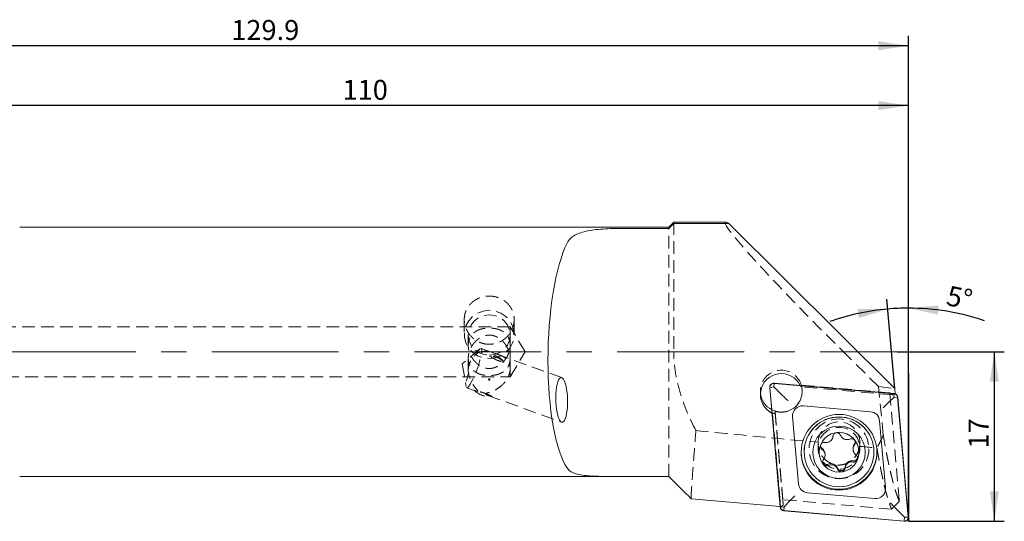
# Model space of a CAD drawing. Units: millimetres. Extents: x 14 to 267, y 11 to 143.
# Drawn here: x 168 to 267, y 93 to 143 of the extents above; entities that cross this region are included whole.
import ezdxf

# ---------------------------------------------------------------- set-up
doc = ezdxf.new("R2010")
doc.units = ezdxf.units.MM
doc.linetypes.add('CENTERX2', pattern=[20.32, 12.7, -2.54, 2.54, -2.54])
doc.linetypes.add('HIDDEN', pattern=[1.905, 1.27, -0.635])
doc.layers.add('VERMASSUNG', color=7, linetype='Continuous')
doc.styles.add('SLDTEXTSTYLE0', font='TXT', dxfattribs={"width": 0.7})
doc.dimstyles.new('SLDDIMSTYLE0', dxfattribs={"dimtxt": 2, "dimasz": 3, "dimexe": 0, "dimexo": 0.0625, "dimgap": 0.5, "dimtad": 1, "dimdec": 4, "dimzin": 12, "dimdsep": 46, "dimtxsty": 'SLDTEXTSTYLE0', "dimsah": 1, "dimcen": 0.09, "dimadec": 1, "dimazin": 0, "dimtfac": 1, "dimtdec": 3, "dimtofl": 0, "dimtmove": 0, "dimatfit": 3, "dimfxl": 1, "dimtolj": 1, "dimtzin": 12, "dimarcsym": 0})
doc.dimstyles.new('SLDDIMSTYLE1', dxfattribs={"dimtxt": 2, "dimasz": 3, "dimexe": 0, "dimexo": 0.0625, "dimgap": 0.5, "dimtad": 1, "dimrnd": 1e-09, "dimzin": 12, "dimdsep": 46, "dimtxsty": 'SLDTEXTSTYLE0', "dimsah": 1, "dimcen": 0.09, "dimadec": 0, "dimazin": 0, "dimtfac": 1, "dimtdec": 3, "dimtofl": 0, "dimtmove": 0, "dimatfit": 3, "dimfxl": 1, "dimtolj": 1, "dimtzin": 12, "dimarcsym": 0})

# ---------------------------------------------------------------- blocks, each defined once
blk = doc.blocks.new('*D1')
at = {"layer": 'VERMASSUNG'}
for p, q in [((255.61, 106.051), (254.823, 115.03)), ((256.976, 107.603), (256.976, 115.125))]:
    blk.add_line(p, q, dxfattribs=at)
for start, end in [(95.01215, 109.44126), (90, 95.01215), (71.20766, 90)]:
    blk.add_arc((256.976, 90.474), 23.651, start, end, dxfattribs=at)
for points in [[(254.91, 114.034), (251.876, 114.029), (252.011, 113.139)], [(256.976, 114.125), (259.942, 113.486), (259.999, 114.385)]]:
    blk.add_solid(points, dxfattribs=at)
at = {"layer": 'VERMASSUNG', "insert": (261.083, 116.412), "char_height": 2, "attachment_point": 1, "rotation": 348.1676, "style": 'SLDTEXTSTYLE0'}
blk.add_mtext('5°', dxfattribs=at)
blk = doc.blocks.new('*D2')
at = {"layer": 'VERMASSUNG'}
for p, q in [((146.976, 129.447), (146.976, 135.439)), ((256.976, 92.747), (256.976, 135.439)), ((256.976, 134.439), (146.976, 134.439))]:
    blk.add_line(p, q, dxfattribs=at)
for points in [[(146.976, 134.439), (149.976, 133.989), (149.976, 134.889)], [(256.976, 134.439), (253.976, 134.889), (253.976, 133.989)]]:
    blk.add_solid(points, dxfattribs=at)
at = {"layer": 'VERMASSUNG', "insert": (200.277, 137.017), "char_height": 2, "attachment_point": 1, "style": 'SLDTEXTSTYLE0'}
blk.add_mtext('110', dxfattribs=at)
blk = doc.blocks.new('*D3')
at = {"layer": 'VERMASSUNG'}
for p, q in [((127.076, 121.677), (127.076, 141.439)), ((256.976, 92.747), (256.976, 141.439)), ((256.976, 140.439), (127.076, 140.439))]:
    blk.add_line(p, q, dxfattribs=at)
for points in [[(127.076, 140.439), (130.076, 139.989), (130.076, 140.889)], [(256.976, 140.439), (253.976, 140.889), (253.976, 139.989)]]:
    blk.add_solid(points, dxfattribs=at)
at = {"layer": 'VERMASSUNG', "insert": (189.126, 143.017), "char_height": 2, "attachment_point": 1, "style": 'SLDTEXTSTYLE0'}
blk.add_mtext('129.9', dxfattribs=at)
blk = doc.blocks.new('*D5')
at = {"layer": 'VERMASSUNG'}
for p, q in [((255.857, 109.747), (266.593, 109.747)), ((265.593, 109.747), (265.593, 92.747)), ((256.976, 92.747), (266.593, 92.747))]:
    blk.add_line(p, q, dxfattribs=at)
for points in [[(265.593, 109.747), (265.143, 106.747), (266.043, 106.747)], [(265.593, 92.747), (266.043, 95.747), (265.143, 95.747)]]:
    blk.add_solid(points, dxfattribs=at)
at = {"layer": 'VERMASSUNG', "insert": (263.015, 100.047), "char_height": 2, "attachment_point": 1, "rotation": 90, "style": 'SLDTEXTSTYLE0'}
blk.add_mtext('17', dxfattribs=at)

msp = doc.modelspace()

# ---------------------------------------------------------------- linework, layer by layer
at = {"color": 7, "linetype": 'Continuous', "lineweight": 15}
for p, q in [((233.47633, 122.74697), (232.97633, 122.24697)), ((232.97633, 122.12337), (233.47633, 122.62336)), ((238.68765, 122.74697), (233.47633, 122.74697)), ((233.47633, 122.62336), (233.47633, 122.74697)), ((238.99749, 122.62336), (233.47633, 122.62336)), ((238.99749, 122.62336), (255.61014, 106.05119)), ((232.97633, 122.24697), (167.92633, 122.24697)), ((232.97633, 122.12337), (228.58029, 122.12337)), ((232.97633, 122.24697), (232.97633, 122.12337)), ((243.48559, 106.22016), (243.5187, 106.58249)), ((255.55629, 105.5319), (243.5187, 106.58249)), ((255.55804, 105.55178), (243.52045, 106.60236)), ((243.08711, 106.17008), (244.14026, 94.16181)), ((243.48559, 106.22016), (243.10703, 106.17182)), ((243.10703, 106.17182), (244.16018, 94.16355)), ((244.40459, 105.33704), (243.48559, 106.22016)), ((255.61014, 106.05119), (255.65578, 105.53073)), ((254.94948, 104.62231), (255.52318, 105.16957)), ((255.52318, 105.16957), (255.55629, 105.5319)), ((255.52318, 105.16957), (255.90173, 105.18731)), ((256.95489, 93.17903), (255.90173, 105.18731)), ((256.97481, 93.18077), (255.92166, 105.18905)), ((253.19191, 103.7355), (246.4549, 104.32348)), ((245.37155, 103.24277), (245.96097, 96.52217)), ((254.69036, 96.10808), (254.10095, 102.82868)), ((246.53096, 99.72426), (246.53096, 99.7103)), ((251.43273, 100.08), (251.43273, 99.96833)), ((253.53096, 99.7103), (253.53096, 99.72426)), ((248.63278, 99.39175), (248.63278, 99.50339)), ((167.92633, 97.24697), (228.46062, 97.24697)), ((228.46062, 97.24697), (232.97633, 97.24697)), ((228.58029, 97.24698), (232.97633, 97.24698)), ((244.13391, 94.23411), (235.21114, 95.01285)), ((245.11243, 94.80922), (244.53873, 94.21189)), ((246.87001, 95.61535), (253.60701, 95.02737)), ((244.53873, 94.21189), (244.16018, 94.16355)), ((244.50387, 93.79908), (256.54147, 92.74849)), ((244.53873, 94.21189), (244.50562, 93.81895)), ((244.50562, 93.81895), (256.54321, 92.76836)), ((255.65733, 94.11171), (256.57633, 93.1613)), ((256.57633, 93.1613), (256.54321, 92.76836)), ((256.57633, 93.1613), (256.95489, 93.17903))]:
    msp.add_line(p, q, dxfattribs=at)
at = {"color": 7, "linetype": 'HIDDEN', "lineweight": 0}
for p, q in [((233.47633, 122.74697), (233.47633, 109.74697)), ((232.97633, 97.24698), (232.97633, 122.24697)), ((212.47633, 112.98201), (212.47633, 111.4915)), ((217.47633, 111.4915), (217.47633, 112.98213)), ((217.07633, 112.24697), (162.77633, 112.24697)), ((217.07633, 109.09992), (217.07633, 112.24697)), ((218.57848, 109.74697), (217.07633, 112.24697)), ((212.87633, 111.42929), (212.87633, 110.39373)), ((217.07633, 110.39402), (217.07633, 111.42929)), ((214.04113, 110.04664), (212.27228, 108.54226)), ((215.46926, 109.6155), (214.159, 110.0913)), ((217.07633, 110.39402), (217.07633, 107.24697)), ((217.07633, 107.24697), (218.57848, 109.74697)), ((253.99837, 106.25085), (250.46842, 109.74697)), ((212.27228, 108.54226), (212.66367, 106.25343)), ((212.87633, 109.10021), (212.87633, 107.90281)), ((222.2469, 107.15429), (216.01544, 109.41716)), ((217.07633, 108.06333), (217.07633, 109.09992)), ((162.77633, 107.24697), (217.07633, 107.24697)), ((212.72543, 106.14354), (213.62861, 105.81556)), ((242.14708, 105.80098), (242.14708, 105.46614)), ((255.65609, 105.52726), (246.14768, 106.35711)), ((246.25106, 106.23744), (246.25106, 106.40346)), ((255.12474, 105.629), (246.25106, 106.40346)), ((255.42034, 105.43718), (246.25106, 106.23744)), ((246.34708, 105.77726), (246.34708, 105.80098)), ((253.99837, 106.25085), (255.61014, 106.05119)), ((254.46542, 101.37937), (253.99837, 106.25085)), ((255.12474, 105.629), (255.42034, 105.43718)), ((255.12474, 105.629), (256.07833, 94.75596)), ((214.8545, 105.37039), (222.23059, 102.69187)), ((255.42034, 105.43718), (255.65609, 105.52726)), ((255.65578, 105.53073), (255.65609, 105.52726)), ((243.61935, 103.77815), (243.61935, 103.61213)), ((243.61935, 103.77815), (244.39676, 94.91401)), ((243.61935, 103.61213), (244.42914, 94.37878)), ((243.31341, 103.5897), (243.35394, 103.57017)), ((243.35394, 103.57017), (244.17303, 94.23069)), ((247.93096, 100.61569), (247.93096, 100.07025)), ((252.13096, 100.07025), (252.13096, 100.61835)), ((255.29847, 93.96256), (244.39676, 94.91401)), ((255.29868, 93.96035), (256.07837, 94.75585)), ((244.17303, 94.23069), (244.13391, 94.23411))]:
    msp.add_line(p, q, dxfattribs=at)
at = {"color": 7, "linetype": 'HIDDEN', "lineweight": 0, "flags": 128}
for points in [[(214.97634, 109.07669), (215.57462, 109.14686), (216.13814, 109.35329), (216.63414, 109.68399), (217.03379, 110.11973), (217.31387, 110.63519), (217.4581, 111.20043), (217.4581, 111.78257), (217.31387, 112.3478), (217.03379, 112.86327), (216.63414, 113.29901), (216.13814, 113.62971), (215.57462, 113.83614), (214.97634, 113.90631), (214.37804, 113.83614), (213.81452, 113.62971), (213.31852, 113.29901), (212.91887, 112.86327), (212.63879, 112.3478), (212.49456, 111.78257), (212.49456, 111.20043), (212.63879, 110.63519), (212.91887, 110.11973), (213.31852, 109.68399), (213.81452, 109.35329), (214.37804, 109.14686), (214.97634, 109.07669)], [(214.97634, 109.40085), (215.51986, 109.46997), (216.02633, 109.67261), (216.46126, 109.99497), (216.79498, 110.41507), (217.00478, 110.90429), (217.07633, 111.42929), (217.00478, 111.95429), (216.79498, 112.44352), (216.46126, 112.86362), (216.02633, 113.18598), (215.51986, 113.38862), (214.97634, 113.45774), (214.43281, 113.38862), (213.92633, 113.18598), (213.4914, 112.86362), (213.15768, 112.44352), (212.94788, 111.95429), (212.87633, 111.42929), (212.94788, 110.90429), (213.15768, 110.41507), (213.4914, 109.99497), (213.92633, 109.67261), (214.43281, 109.46997), (214.97634, 109.40085)], [(213.70571, 109.57101), (213.89599, 109.87888), (214.05258, 110.05602), (214.16388, 110.08927), (214.22161, 109.97617), (214.22149, 109.72512), (214.16354, 109.35475), (214.05205, 108.89254), (213.8953, 108.3728), (213.70492, 107.83411), (213.49504, 107.31644), (213.28124, 106.85823), (213.07939, 106.49347), (212.90446, 106.24924), (212.76945, 106.14366), (212.68437, 106.18458), (212.65554, 106.36895), (212.68509, 106.6831), (212.77084, 107.1037), (212.90641, 107.59953)], [(243.28269, 103.94006), (243.70355, 103.77747), (244.24707, 103.70609)]]:
    msp.add_lwpolyline(points, dxfattribs=at)
at = {"color": 7, "linetype": 'Continuous', "lineweight": 15, "flags": 128}
msp.add_lwpolyline([(251.66887, 100.7032), (251.64975, 100.62603), (251.58549, 100.51176)], dxfattribs=at)
at = {"color": 7, "linetype": 'Continuous', "lineweight": 15}
for centre, radius in [((250.0332, 99.66929), 3.79674), ((250.03697, 99.7099), 3.49393), ((250.03571, 99.67532), 2.62916), ((250.03443, 99.67543), 1.99647)]:
    msp.add_circle(centre, radius, dxfattribs=at)
at = {"color": 7, "linetype": 'HIDDEN', "lineweight": 0}
for centre, radius in [((250.02987, 100.01228), 2.99751), ((250.02841, 100.07348), 2.09769)]:
    msp.add_circle(centre, radius, dxfattribs=at)
for centre, radius, start, end in [((214.98347, 107.18133), 2.13514, 45.709712, 88.6580371), ((244.24401, 105.80318), 2.09709, 270.0836408, 184.6392494), ((214.97326, 107.40087), 2.14182, 224.0310807, 277.7504044), ((244.24875, 105.77894), 2.09745, 252.5375937, 17.3226303)]:
    msp.add_arc(centre, radius, start, end, dxfattribs=at)
at = {"color": 7, "linetype": 'Continuous', "lineweight": 15}
for centre, radius, start, end in [((244.24828, 105.46732), 2.09749, 25.1010272, 243.5313997), ((243.48514, 106.20442), 0.39951, 84.9293519, 184.9308389), ((243.48517, 106.20443), 0.37954, 84.9302901, 184.92981), ((244.2422, 105.80268), 2.09525, 184.6298614, 242.7450527), ((255.52368, 105.15376), 0.37954, 5.0703382, 85.0700174), ((255.5237, 105.15374), 0.39952, 5.0702136, 85.0699568), ((246.36665, 103.3286), 0.99879, 84.9304179, 184.9297729), ((253.10607, 102.74041), 0.99879, 5.0702724, 85.0693989), ((250.03096, 99.71749), 3.50001, 0.1107668, 179.8892332), ((250.03096, 99.76264), 3.80001, 180.1054229, 359.8945771), ((248.56927, 100.38497), 0.39284, 190.0501289, 234.7216072), ((247.9455, 99.50317), 0.68728, 0.0186423, 54.7268174), ((252.11947, 100.07993), 0.68674, 141.0375007, 179.9936536), ((248.78665, 98.82577), 0.39401, 188.1031045, 294.6445407), ((251.32733, 98.12949), 0.68914, 81.0753159, 174.5392591), ((251.4953, 99.19939), 0.39386, 261.0807212, 351.569739), ((249.23832, 97.84029), 0.69005, 21.2366722, 114.6109423), ((250.24896, 98.23285), 0.39416, 201.2112517, 354.5010879), ((246.95584, 96.61043), 0.99878, 185.069533, 265.0701678), ((253.69528, 96.02224), 0.99878, 264.9300444, 4.9305898), ((244.5382, 94.1971), 0.3995, 185.0686541, 265.0704894), ((244.53823, 94.19708), 0.37953, 185.0691527, 265.0698897), ((256.57677, 93.14645), 0.39952, 264.9310909, 4.9290999), ((256.57675, 93.14642), 0.37954, 264.9309529, 4.9291473)]:
    msp.add_arc(centre, radius, start, end, dxfattribs=at)
at = {"color": 7, "linetype": 'HIDDEN', "lineweight": 0}
for centre, major_axis, ratio, start_param, end_param in [((251.81345, 109.74697), (13.17785, -12.98255), 0.05109679, 3.08977364, 4.66056997), ((244.24708, 106.06573), (2.09928, -0.12765), 0.4303094, 0.32972021, 0.46546017), ((244.24708, 106.06573), (1.6169, 2.3182), 0.57803977, 3.58106132, 3.71680128), ((250.03096, 100.61835), (0, -2.10513), 0.99756405, 1.40404289, 4.68840441), ((2387.11095, -76.73679), (-2621.75261, 228.81489), 0.00607968, 0.60885991, 0.61698274), ((2387.11095, -76.73679), (-2621.75261, 228.81489), 0.00607968, 0.61972871, 0.62086429), ((243.01735, 110.39015), (-1.41268, 16.1841), 0.00598819, 3.28730545, 3.43794531), ((242.86405, 110.40353), (-1.31909, 16.1722), 0.12693855, 3.1366747, 3.26677606)]:
    msp.add_ellipse(centre, major_axis=major_axis, ratio=ratio, start_param=start_param, end_param=end_param, dxfattribs=at)
at = {"color": 7, "linetype": 'Continuous', "lineweight": 15}
for centre, major_axis, ratio, start_param, end_param in [((251.81345, 109.74697), (13.17785, -12.98255), 0.05109679, 2.95176454, 3.08977364), ((224.2137, 109.74697), (0.25161, 12.49982), 0.26719595, 0.51596108, 2.77601448), ((222.23875, 104.92308), (-0.05252, 2.24154), 0.26358077, 5.02521853, 10.505434)]:
    msp.add_ellipse(centre, major_axis=major_axis, ratio=ratio, start_param=start_param, end_param=end_param, dxfattribs=at)
for points, knots in [([(228.58029, 122.12337), (227.9067, 122.12337), (227.25185, 122.10933), (225.97977, 122.03558), (225.39799, 121.97761), (224.34534, 121.77437), (223.90491, 121.63421), (223.19304, 121.22737), (222.94337, 120.97261), (222.78474, 120.65272)], [0, 0, 0, 0, 0.25, 0.25, 0.5, 0.5, 0.75, 0.75, 1, 1, 1, 1]), ([(222.78474, 103.88009), (222.80124, 104.02135), (222.81417, 104.166), (222.83129, 104.4616), (222.83541, 104.61408), (222.83385, 105.06158), (222.81429, 105.35475), (222.78474, 105.62609)], [0, 0, 0, 0, 0.25, 0.25, 0.5, 0.5, 1, 1, 1, 1]), ([(244.89351, 104.84405), (244.89239, 104.84523), (244.84548, 104.89473), (244.74139, 105.00277), (244.57195, 105.17435), (244.46008, 105.2831), (244.40459, 105.33704)], [0, 0, 0, 0, 0.00762531, 0.32098452, 0.66321756, 1, 1, 1, 1]), ([(254.45883, 104.12936), (254.46002, 104.13062), (254.50795, 104.18119), (254.61347, 104.2905), (254.7849, 104.46338), (254.89458, 104.56929), (254.94948, 104.62231)], [0, 0, 0, 0, 0.008112859, 0.326364752, 0.662766231, 1, 1, 1, 1]), ([(250.18402, 101.37814), (250.16409, 101.41719), (250.12411, 101.49558), (250.0179, 101.58026), (249.89172, 101.62702), (249.75709, 101.62931), (249.62978, 101.58804), (249.52418, 101.50799), (249.44851, 101.39918), (249.43226, 101.315), (249.42421, 101.27331)], [0, 0, 0, 0, 0.12624499, 0.25336544, 0.37942075, 0.50426715, 0.62845105, 0.75263626, 0.87748793, 1, 1, 1, 1]), ([(248.63129, 100.65809), (248.58679, 100.66016), (248.49771, 100.6643), (248.37006, 100.61409), (248.26597, 100.52795), (248.19668, 100.41257), (248.16928, 100.28203), (248.18678, 100.15113), (248.24439, 100.03216), (248.30999, 99.97666), (248.34239, 99.94925)], [0, 0, 0, 0, 0.12687719, 0.25399903, 0.38005365, 0.50490363, 0.62908589, 0.75327172, 0.87812541, 1, 1, 1, 1]), ([(249.42421, 101.27331), (249.40962, 101.19856), (249.38041, 101.04892), (249.24442, 100.85672), (249.05912, 100.71922), (248.8449, 100.64599), (248.70095, 100.65414), (248.63129, 100.65809)], [0, 0, 0, 0, 0.20587451, 0.41209899, 0.61417043, 0.81329332, 1, 1, 1, 1]), ([(251.11458, 101.00071), (251.04169, 100.97634), (250.89578, 100.92756), (250.65979, 100.9496), (250.44784, 101.0409), (250.27836, 101.18869), (250.21478, 101.31637), (250.18402, 101.37814)], [0, 0, 0, 0, 0.20589224, 0.41213095, 0.61422521, 0.81334944, 1, 1, 1, 1]), ([(251.58549, 100.3967), (251.60993, 100.43338), (251.65888, 100.50683), (251.68002, 100.64064), (251.65788, 100.77266), (251.59257, 100.88993), (251.49276, 100.97925), (251.36982, 101.03061), (251.23682, 101.0419), (251.15501, 101.01433), (251.11458, 101.00071)], [0, 0, 0, 0, 0.12678985, 0.25389714, 0.37994307, 0.5047848, 0.62896439, 0.75315376, 0.8780081, 1, 1, 1, 1]), ([(248.34239, 99.94925), (248.40067, 99.89969), (248.51734, 99.80047), (248.61733, 99.58757), (248.644, 99.3587), (248.59932, 99.13629), (248.51894, 99.01521), (248.48002, 98.9566)], [0, 0, 0, 0, 0.20579553, 0.41200076, 0.61405429, 0.81317884, 1, 1, 1, 1]), ([(251.72313, 99.40405), (251.66484, 99.45522), (251.54816, 99.55767), (251.44817, 99.77318), (251.42152, 100.00189), (251.46625, 100.22156), (251.54661, 100.33959), (251.58549, 100.3967)], [0, 0, 0, 0, 0.20583128, 0.41207516, 0.61417002, 0.81330498, 1, 1, 1, 1]), ([(248.48002, 98.9566), (248.45559, 98.91898), (248.40665, 98.84365), (248.3855, 98.70779), (248.40765, 98.57446), (248.47298, 98.4568), (248.5728, 98.36794), (248.69575, 98.31792), (248.82874, 98.30869), (248.91053, 98.33807), (248.95095, 98.35259)], [0, 0, 0, 0, 0.12680094, 0.25392475, 0.37998576, 0.50484142, 0.62902036, 0.75320753, 0.87805567, 1, 1, 1, 1]), ([(250.64131, 98.07999), (250.6559, 98.15635), (250.68511, 98.30919), (250.82111, 98.50396), (251.0064, 98.64128), (251.22063, 98.71178), (251.36458, 98.70062), (251.43424, 98.69521)], [0, 0, 0, 0, 0.20587302, 0.41209533, 0.61417094, 0.81330763, 1, 1, 1, 1]), ([(251.43424, 98.69521), (251.47874, 98.69221), (251.56782, 98.68619), (251.69546, 98.73435), (251.79955, 98.8192), (251.86883, 98.93416), (251.89625, 99.06518), (251.87876, 99.19739), (251.82115, 99.31841), (251.75554, 99.37573), (251.72313, 99.40405)], [0, 0, 0, 0, 0.12687385, 0.25398463, 0.38003268, 0.50487469, 0.62905319, 0.75323859, 0.87809448, 1, 1, 1, 1]), ([(222.78474, 98.09721), (222.86399, 97.97866), (222.96635, 97.87582), (223.21984, 97.69751), (223.37157, 97.62182), (223.72657, 97.49519), (223.92553, 97.44557), (224.36604, 97.36662), (224.60915, 97.3372), (225.13352, 97.29347), (225.4103, 97.27935), (225.99215, 97.26001), (226.29982, 97.2548), (226.93211, 97.24871), (227.25402, 97.24779), (227.90903, 97.24692), (228.24378, 97.24698), (228.58029, 97.24698)], [0, 0, 0, 0, 0.125, 0.125, 0.25, 0.25, 0.375, 0.375, 0.5, 0.5, 0.625, 0.625, 0.75, 0.75, 0.875, 0.875, 1, 1, 1, 1]), ([(248.95095, 98.35259), (249.02383, 98.37856), (249.16971, 98.43055), (249.40567, 98.4111), (249.6176, 98.31964), (249.78712, 98.16914), (249.85073, 98.03843), (249.88151, 97.97516)], [0, 0, 0, 0, 0.20584972, 0.41205264, 0.61410886, 0.81324077, 1, 1, 1, 1]), ([(249.88151, 97.97516), (249.90143, 97.93517), (249.94142, 97.85492), (250.04763, 97.76818), (250.17382, 97.72014), (250.30845, 97.71745), (250.43576, 97.75919), (250.54135, 97.84056), (250.61702, 97.9514), (250.63327, 98.0374), (250.64131, 98.07999)], [0, 0, 0, 0, 0.12625581, 0.25338103, 0.37944411, 0.50429792, 0.62848331, 0.7526644, 0.87751021, 1, 1, 1, 1]), ([(245.11243, 94.80922), (245.16733, 94.86574), (245.277, 94.97864), (245.44847, 95.14783), (245.55391, 95.24896), (245.60189, 95.29407), (245.60309, 95.29519)], [0, 0, 0, 0, 0.33723171, 0.67363077, 0.99188048, 1, 1, 1, 1]), ([(255.65733, 94.11171), (255.60184, 94.16848), (255.48996, 94.28293), (255.3205, 94.44942), (255.2165, 94.54899), (255.16952, 94.59314), (255.1684, 94.59419)], [0, 0, 0, 0, 0.33678648, 0.67901122, 0.99236771, 1, 1, 1, 1])]:
    msp.add_open_spline(points, degree=3, knots=knots, dxfattribs=at)
at = {"color": 7, "linetype": 'HIDDEN', "lineweight": 0}
for points, knots in [([(215.14194, 110.50203), (214.81072, 110.50203), (214.64796, 110.51864), (214.3279, 110.58352), (214.1689, 110.63262), (213.86636, 110.76007), (213.72294, 110.83787), (213.45151, 111.02101), (213.32333, 111.12704), (212.97841, 111.47303), (212.79228, 111.75029), (212.60503, 112.19486), (212.5568, 112.3499), (212.49241, 112.66506), (212.47643, 112.82284), (212.47624, 113.13871), (212.49257, 113.29833), (212.55653, 113.60509), (212.60385, 113.75344), (212.72945, 114.04029), (212.80753, 114.17744), (212.98827, 114.4308), (213.09207, 114.54896), (213.32438, 114.76486), (213.45015, 114.86024), (213.72046, 115.02719), (213.86681, 115.09931), (214.16894, 115.21435), (214.32476, 115.25777), (214.64601, 115.31659), (214.81194, 115.3316), (215.30205, 115.33178), (215.63183, 115.27191), (216.08338, 115.10039), (216.22938, 115.02876), (216.50157, 114.86099), (216.62717, 114.76564), (216.85784, 114.55176), (216.96327, 114.43218), (217.1444, 114.17865), (217.2214, 114.04377), (217.41071, 113.61336), (217.4761, 113.3028), (217.47645, 112.82446), (217.46037, 112.66655), (217.39684, 112.35379), (217.34855, 112.19737), (217.2234, 111.89958), (217.14674, 111.75735), (216.9651, 111.48653), (216.86018, 111.35874), (216.51572, 111.0128), (216.23763, 110.82412), (215.78666, 110.63369), (215.62807, 110.58433), (215.3054, 110.51864), (215.14194, 110.50203), (214.81072, 110.50203)], [-0.03125, -0.03125, 0, 0, 0.03125, 0.03125, 0.0625, 0.0625, 0.09375, 0.09375, 0.125, 0.125, 0.1875, 0.1875, 0.21875, 0.21875, 0.25, 0.25, 0.28125, 0.28125, 0.3125, 0.3125, 0.34375, 0.34375, 0.375, 0.375, 0.40625, 0.40625, 0.4375, 0.4375, 0.46875, 0.46875, 0.5, 0.5, 0.5625, 0.5625, 0.59375, 0.59375, 0.625, 0.625, 0.65625, 0.65625, 0.6875, 0.6875, 0.75, 0.75, 0.78125, 0.78125, 0.8125, 0.8125, 0.84375, 0.84375, 0.875, 0.875, 0.9375, 0.9375, 0.96875, 0.96875, 1, 1, 1.03125, 1.03125]), ([(217.07633, 110.10675), (217.07633, 110.53765), (217.06073, 110.67423), (217.0008, 110.93461), (216.95593, 111.05825), (216.84411, 111.28128), (216.77593, 111.38356), (216.62255, 111.56496), (216.53772, 111.64426), (216.35236, 111.78422), (216.25095, 111.84514), (216.03658, 111.94743), (215.92331, 111.98929), (215.67992, 112.05703), (215.54852, 112.08293), (215.27269, 112.11747), (215.12467, 112.12641), (214.83228, 112.12658), (214.6839, 112.11778), (214.40843, 112.08364), (214.27693, 112.05796), (214.03307, 111.99055), (213.91951, 111.94882), (213.70449, 111.8467), (213.60315, 111.78605), (213.41771, 111.64666), (213.33269, 111.56759), (213.17872, 111.38632), (213.11057, 111.28456), (212.99843, 111.06236), (212.95325, 110.93895), (212.89269, 110.67912), (212.87681, 110.54309), (212.87541, 110.11512), (212.93927, 109.81823), (213.10651, 109.41164), (213.17461, 109.28049), (213.32754, 109.03651), (213.41223, 108.92324), (213.59754, 108.71219), (213.69888, 108.61399), (213.91297, 108.43897), (214.02621, 108.36128), (214.26985, 108.2274), (214.40094, 108.17125), (214.67673, 108.0926), (214.82439, 108.07016), (215.11678, 108.06907), (215.26527, 108.09049), (215.54244, 108.16773), (215.67392, 108.2233), (216.03962, 108.42196), (216.25578, 108.60053), (216.53486, 108.91619), (216.62149, 109.03136), (216.77509, 109.27514), (216.84225, 109.4035), (217.01147, 109.81097), (217.07633, 110.10675), (217.07633, 110.53765)], [-0.0625, -0.0625, 0, 0, 0.03125, 0.03125, 0.0625, 0.0625, 0.09375, 0.09375, 0.125, 0.125, 0.15625, 0.15625, 0.1875, 0.1875, 0.21875, 0.21875, 0.25, 0.25, 0.28125, 0.28125, 0.3125, 0.3125, 0.34375, 0.34375, 0.375, 0.375, 0.40625, 0.40625, 0.4375, 0.4375, 0.46875, 0.46875, 0.5, 0.5, 0.5625, 0.5625, 0.59375, 0.59375, 0.625, 0.625, 0.65625, 0.65625, 0.6875, 0.6875, 0.71875, 0.71875, 0.75, 0.75, 0.78125, 0.78125, 0.8125, 0.8125, 0.875, 0.875, 0.90625, 0.90625, 0.9375, 0.9375, 1, 1, 1.03125, 1.03125]), ([(217.07633, 109.38719), (217.07633, 108.95629), (217.06073, 108.81971), (217.0008, 108.55933), (216.95593, 108.43569), (216.84411, 108.21266), (216.77593, 108.11038), (216.62255, 107.92898), (216.53772, 107.84968), (216.35236, 107.70972), (216.25095, 107.6488), (216.03658, 107.54651), (215.92331, 107.50465), (215.67992, 107.43691), (215.54852, 107.41101), (215.27269, 107.37647), (215.12467, 107.36753), (214.83228, 107.36736), (214.6839, 107.37616), (214.40843, 107.4103), (214.27693, 107.43598), (214.03307, 107.50339), (213.91951, 107.54512), (213.70449, 107.64724), (213.60315, 107.70789), (213.41771, 107.84728), (213.33269, 107.92635), (213.17872, 108.10762), (213.11057, 108.20938), (212.99843, 108.43158), (212.95325, 108.55499), (212.89269, 108.81482), (212.87681, 108.95085), (212.87541, 109.37882), (212.93927, 109.67572), (213.10651, 110.0823), (213.17461, 110.21345), (213.32754, 110.45743), (213.41223, 110.5707), (213.59754, 110.78175), (213.69888, 110.87995), (213.91297, 111.05497), (214.02621, 111.13266), (214.26985, 111.26654), (214.40094, 111.32269), (214.67673, 111.40135), (214.82439, 111.42378), (215.11678, 111.42487), (215.26527, 111.40345), (215.54244, 111.32621), (215.67392, 111.27064), (216.03962, 111.07198), (216.25578, 110.89341), (216.53486, 110.57775), (216.62149, 110.46258), (216.77509, 110.2188), (216.84225, 110.09044), (217.01147, 109.68297), (217.07633, 109.38719), (217.07633, 108.95629)], [-0.0625, -0.0625, 0, 0, 0.03125, 0.03125, 0.0625, 0.0625, 0.09375, 0.09375, 0.125, 0.125, 0.15625, 0.15625, 0.1875, 0.1875, 0.21875, 0.21875, 0.25, 0.25, 0.28125, 0.28125, 0.3125, 0.3125, 0.34375, 0.34375, 0.375, 0.375, 0.40625, 0.40625, 0.4375, 0.4375, 0.46875, 0.46875, 0.5, 0.5, 0.5625, 0.5625, 0.59375, 0.59375, 0.625, 0.625, 0.65625, 0.65625, 0.6875, 0.6875, 0.71875, 0.71875, 0.75, 0.75, 0.78125, 0.78125, 0.8125, 0.8125, 0.875, 0.875, 0.90625, 0.90625, 0.9375, 0.9375, 1, 1, 1.03125, 1.03125]), ([(212.90641, 107.59953), (212.8921, 107.66711), (212.88205, 107.7421), (212.87421, 107.90774), (212.87663, 107.99501), (212.89543, 108.17541), (212.91205, 108.269), (212.95859, 108.45264), (212.9885, 108.5435), (213.06162, 108.72264), (213.10529, 108.81159), (213.20314, 108.98173), (213.25745, 109.06347), (213.37564, 109.2214), (213.44055, 109.29864), (213.57226, 109.44206), (213.63903, 109.50856), (213.70572, 109.57101)], [0, 0, 0, 0, 0.125, 0.125, 0.25, 0.25, 0.375, 0.375, 0.5, 0.5, 0.625, 0.625, 0.75, 0.75, 0.875, 0.875, 1, 1, 1, 1]), ([(213.70572, 109.57101), (213.87934, 109.67283), (214.05985, 109.73527), (214.43262, 109.80203), (214.62231, 109.80484), (214.90462, 109.77193), (214.9989, 109.75475), (215.19054, 109.70834), (215.28783, 109.67895), (215.43959, 109.62651), (215.49163, 109.60748), (215.59856, 109.56759), (215.65488, 109.54625), (215.76589, 109.50537), (215.82111, 109.48573), (215.92238, 109.45021), (215.96922, 109.4339), (216.09977, 109.38662), (216.17696, 109.35595), (216.32144, 109.28877), (216.38809, 109.25272), (216.57631, 109.13336), (216.68631, 109.03924), (216.87548, 108.80878), (216.95209, 108.67524), (217.03053, 108.44105), (217.05057, 108.35657), (217.07477, 108.17918), (217.07921, 108.08575), (217.06978, 107.88741), (217.05578, 107.78402), (217.00823, 107.57382), (216.97392, 107.46469), (216.84443, 107.14495), (216.71995, 106.93591), (216.5041, 106.659), (216.42661, 106.57157), (216.2686, 106.41169), (216.18732, 106.33821), (215.93789, 106.13419), (215.76716, 106.02263), (215.43261, 105.84137), (215.26496, 105.77021), (215.02862, 105.68824), (214.95213, 105.66494), (214.808, 105.62342), (214.73932, 105.6057), (214.65743, 105.57546), (214.63431, 105.56473), (214.60751, 105.53887), (214.60497, 105.52362), (214.63655, 105.47199), (214.70164, 105.43466), (214.8428, 105.37204), (214.92243, 105.34534), (215.08833, 105.30312), (215.17439, 105.28772), (215.2621, 105.27861)], [0, 0, 0, 0, 0.0625, 0.0625, 0.125, 0.125, 0.15625, 0.15625, 0.1875, 0.1875, 0.203125, 0.203125, 0.21875, 0.21875, 0.234375, 0.234375, 0.25, 0.25, 0.28125, 0.28125, 0.3125, 0.3125, 0.375, 0.375, 0.4375, 0.4375, 0.46875, 0.46875, 0.5, 0.5, 0.53125, 0.53125, 0.5625, 0.5625, 0.625, 0.625, 0.65625, 0.65625, 0.6875, 0.6875, 0.75, 0.75, 0.8125, 0.8125, 0.84375, 0.84375, 0.875, 0.875, 0.890625, 0.890625, 0.90625, 0.90625, 0.9375, 0.9375, 0.96875, 0.96875, 1, 1, 1, 1]), ([(235.69008, 101.84393), (235.05771, 103.06126), (234.50676, 104.31871), (233.90638, 106.31628), (233.74691, 106.9959), (233.53147, 108.36974), (233.47633, 109.05777), (233.47633, 109.74697)], [0, 0, 0, 0, 0.5, 0.5, 0.75, 0.75, 1, 1, 1, 1]), ([(216.47442, 108.70969), (216.38603, 108.82091), (216.29016, 108.92447), (216.12925, 109.06705), (216.07303, 109.11221), (215.95053, 109.19682), (215.88223, 109.2372), (215.73842, 109.30046), (215.6636, 109.32235), (215.52399, 109.34753), (215.45957, 109.35201), (215.27165, 109.3539), (215.15244, 109.33953), (215.03347, 109.31588)], [0, 0, 0, 0, 0.25, 0.25, 0.375, 0.375, 0.5, 0.5, 0.625, 0.625, 0.75, 0.75, 1, 1, 1, 1]), ([(215.03347, 109.31588), (215.25594, 109.16961), (215.48172, 109.02774), (215.97638, 108.8138), (216.22627, 108.75312), (216.47442, 108.70969)], [0, 0, 0, 0, 0.5, 0.5, 1, 1, 1, 1]), ([(213.43337, 105.9122), (213.49975, 105.87051), (213.56883, 105.83662), (213.6695, 105.80108), (213.70229, 105.79191), (213.76202, 105.78144), (213.78931, 105.77989), (213.82575, 105.79273), (213.83197, 105.80806), (213.81096, 105.8588), (213.78562, 105.89264), (213.69582, 106.00345), (213.62011, 106.08951), (213.4014, 106.36813), (213.26326, 106.57879), (213.0368, 107.05687), (212.95035, 107.31691), (212.90641, 107.59953)], [0, 0, 0, 0, 0.125, 0.125, 0.1875, 0.1875, 0.25, 0.25, 0.3125, 0.3125, 0.375, 0.375, 0.5, 0.5, 0.75, 0.75, 1, 1, 1, 1]), ([(215.00371, 106.90735), (215.00997, 106.90956), (215.01595, 106.91272), (215.02126, 106.9166), (215.02711, 106.9209), (215.0323, 106.92618), (215.03641, 106.93204), (215.04063, 106.93804), (215.04384, 106.9448), (215.04579, 106.95178), (215.04777, 106.95885), (215.04851, 106.96635), (215.04793, 106.97363), (215.04735, 106.9809), (215.04544, 106.98816), (215.04233, 106.99478), (215.03928, 107.00128), (215.03499, 107.00734), (215.02981, 107.01242), (215.02475, 107.0174), (215.01869, 107.02157), (215.01215, 107.02459), (215.0057, 107.02756), (214.99861, 107.02949), (214.99146, 107.03021), (214.98432, 107.03094), (214.97693, 107.03049), (214.96989, 107.02891), (214.96279, 107.02732), (214.95585, 107.02455), (214.94963, 107.02083), (214.94334, 107.01708), (214.93762, 107.01225), (214.93292, 107.00677), (214.92817, 107.00123), (214.92433, 106.99486), (214.92171, 106.9882), (214.91907, 106.98147), (214.91759, 106.97426), (214.91738, 106.96714), (214.91717, 106.95997), (214.91826, 106.95269), (214.92054, 106.94591), (214.92284, 106.93912), (214.92642, 106.93263), (214.93099, 106.927), (214.93552, 106.92142), (214.94115, 106.91653), (214.94744, 106.91276), (214.95358, 106.90908), (214.96052, 106.90637), (214.96765, 106.90489), (214.97463, 106.90344), (214.982, 106.90313), (214.98913, 106.90397), (214.99409, 106.90455), (214.99901, 106.9057), (215.00371, 106.90735)], [0, 0, 0, 0, 0.000019961001, 0.000019961001, 0.000019961001, 0.000042051032, 0.000042051032, 0.000042051032, 0.000064701139, 0.000064701139, 0.000064701139, 0.000087709469, 0.000087709469, 0.000087709469, 0.000110661735, 0.000110661735, 0.000110661735, 0.000133200909, 0.000133200909, 0.000133200909, 0.00015523516, 0.00015523516, 0.00015523516, 0.000176950831, 0.000176950831, 0.000176950831, 0.000198642607, 0.000198642607, 0.000198642607, 0.000220522794, 0.000220522794, 0.000220522794, 0.000242647561, 0.000242647561, 0.000242647561, 0.000264984449, 0.000264984449, 0.000264984449, 0.000287517583, 0.000287517583, 0.000287517583, 0.000310241149, 0.000310241149, 0.000310241149, 0.000333036612, 0.000333036612, 0.000333036612, 0.000355617329, 0.000355617329, 0.000355617329, 0.000377703527, 0.000377703527, 0.000377703527, 0.000399298873, 0.000399298873, 0.000399298873, 0.000414189315, 0.000414189315, 0.000414189315, 0.000414189315]), ([(215.2621, 105.27861), (215.12615, 105.3406), (214.98832, 105.40412), (214.69837, 105.5281), (214.54283, 105.58875), (214.22743, 105.69333), (214.06542, 105.73874), (213.74524, 105.82576), (213.58826, 105.86759), (213.43337, 105.9122)], [0, 0, 0, 0, 0.25, 0.25, 0.5, 0.5, 0.75, 0.75, 1, 1, 1, 1]), ([(235.21114, 95.01285), (235.20132, 95.03491), (235.20505, 95.20453), (235.22621, 95.59696), (235.23127, 95.68458), (235.24309, 95.8785), (235.24986, 95.98496), (235.27241, 96.32819), (235.29051, 96.58988), (235.33253, 97.17732), (235.35645, 97.50307), (235.41004, 98.21969), (235.4399, 98.6131), (235.53598, 99.86693), (235.6089, 100.80389), (235.69008, 101.84393)], [0, 0, 0, 0, 0.25, 0.25, 0.3125, 0.3125, 0.375, 0.375, 0.5, 0.5, 0.625, 0.625, 0.75, 0.75, 1, 1, 1, 1]), ([(252.10183, 100.26894), (252.08186, 100.14371), (252.05203, 100.02161), (251.97325, 99.78344), (251.92387, 99.66674), (251.75012, 99.33422), (251.60112, 99.13306), (251.31517, 98.86495), (251.21086, 98.78306), (250.98288, 98.63755), (250.85728, 98.573), (250.58848, 98.47031), (250.44451, 98.4317), (250.1404, 98.38846), (249.98391, 98.38449), (249.51261, 98.43079), (249.21699, 98.53945), (248.84799, 98.76889), (248.73888, 98.85435), (248.54166, 99.03992), (248.45313, 99.14099), (248.22218, 99.45545), (248.11019, 99.68254), (247.96087, 100.165), (247.92574, 100.4131), (247.93156, 100.66884)], [0, 0, 0, 0, 0.0625, 0.0625, 0.125, 0.125, 0.25, 0.25, 0.3125, 0.3125, 0.375, 0.375, 0.4375, 0.4375, 0.5, 0.5, 0.625, 0.625, 0.6875, 0.6875, 0.75, 0.75, 0.875, 0.875, 1, 1, 1, 1]), ([(254.46628, 101.38124), (254.40062, 101.241), (254.26765, 100.95698), (254.05629, 100.53007), (253.90793, 100.24487), (253.83283, 100.10052)], [0, 0, 0, 0, 0.32509161, 0.65839123, 1, 1, 1, 1]), ([(256.07826, 94.75599), (256.06005, 94.79675), (256.02367, 94.87819), (255.96849, 95.01204), (255.91296, 95.15428), (255.85703, 95.30574), (255.80072, 95.46621), (255.74401, 95.63573), (255.68691, 95.8143), (255.62943, 96.00192), (255.57155, 96.19859), (255.51329, 96.4043), (255.45464, 96.61906), (255.39559, 96.84287), (255.33616, 97.07573), (255.2566, 97.39746), (255.15732, 97.81735), (255.03892, 98.34815), (254.92171, 98.904), (254.80569, 99.48476), (254.69091, 100.09092), (254.57719, 100.7206), (254.50272, 101.15949), (254.46542, 101.37937)], [0, 0, 0, 0, 0.03548858, 0.07090656, 0.10627678, 0.14162221, 0.17696582, 0.21233063, 0.24773958, 0.28321555, 0.31878129, 0.35445935, 0.3902721, 0.42624165, 0.46238981, 0.49873809, 0.57130878, 0.64326254, 0.71477466, 0.78602374, 0.85719033, 0.9284556, 1, 1, 1, 1]), ([(253.83115, 100.10318), (253.84832, 100.00036), (253.88243, 99.79597), (253.93351, 99.49769), (253.98412, 99.20785), (254.03427, 98.92687), (254.08395, 98.65455), (254.13316, 98.39089), (254.18188, 98.13578), (254.23011, 97.88915), (254.27784, 97.6509), (254.32504, 97.42094), (254.37173, 97.19916), (254.41787, 96.98545), (254.46347, 96.77967), (254.5085, 96.58171), (254.55296, 96.39143), (254.59683, 96.2087), (254.6401, 96.03336), (254.68274, 95.86528), (254.72476, 95.7043), (254.76613, 95.55027), (254.80683, 95.40303), (254.84686, 95.26242), (254.8862, 95.12828), (254.92483, 95.00044), (254.96274, 94.87875), (254.9999, 94.76302), (255.03632, 94.6531), (255.07196, 94.54882), (255.10682, 94.45001), (255.14087, 94.35649), (255.17411, 94.26811), (255.20652, 94.18467), (255.23808, 94.10609), (255.26879, 94.03192), (255.28884, 93.98551), (255.29876, 93.96255)], [0, 0, 0, 0, 0.03595556, 0.07147635, 0.10656239, 0.14121371, 0.17543034, 0.2092123, 0.24255963, 0.27547236, 0.30795052, 0.33999414, 0.37160326, 0.40277792, 0.43351815, 0.463824, 0.4936955, 0.52313271, 0.55213566, 0.58070441, 0.60883901, 0.6365395, 0.66380594, 0.6906384, 0.71703693, 0.7430016, 0.76853246, 0.79362961, 0.8182931, 0.84252302, 0.86631945, 0.88968247, 0.91261219, 0.93510869, 0.95717209, 0.97880248, 1, 1, 1, 1])]:
    msp.add_open_spline(points, degree=3, knots=knots, dxfattribs=at)
at = {"color": 7, "linetype": 'Continuous', "lineweight": 15}
msp.add_open_spline([(235.21114, 95.01285), (234.46608, 95.75744), (233.72112, 96.50213), (232.97633, 97.24698)], degree=3, dxfattribs=at)
at = {"layer": 'VERMASSUNG', "linetype": 'CENTERX2', "lineweight": 0}
msp.add_line((126.21363, 109.74697), (255.85671, 109.74697), dxfattribs=at)
at = {"layer": 'VERMASSUNG'}
msp.add_line((256.97633, 107.60325), (256.97633, 92.74697), dxfattribs=at)

# ---------------------------------------------------------------- dimensions: what is measured, and where the dimension line sits
for base, p2, picture, middle in [((127.07633, 140.43893), (127.07633, 121.67697), '*D3', (192.02633, 140.43893)), ((146.97633, 134.43893), (146.97633, 129.44697), '*D2', (201.97633, 134.43893))]:
    dim = msp.add_linear_dim(base=base, p1=(256.97633, 92.74697), p2=p2, dimstyle='SLDDIMSTYLE1', dxfattribs=at)
    dim.commit()
    dim.dimension.update_dxf_attribs({"geometry": picture, "text_midpoint": middle, "dimtype": 160})
dim = msp.add_angular_dim_2l(base=(255.94218, 114.10209), line1=((256.97633, 107.60325), (256.97633, 92.74697)), line2=((255.61014, 106.05119), (255.65609, 105.52726)), dimstyle='SLDDIMSTYLE0', dxfattribs=at)
dim.commit()
dim.dimension.update_dxf_attribs({"geometry": '*D1', "text_midpoint": (261.82598, 113.62216), "dimtype": 162})
dim = msp.add_linear_dim(base=(265.59304, 92.74697), p1=(255.85671, 109.74697), p2=(256.97633, 92.74697), angle=90, dimstyle='SLDDIMSTYLE1', dxfattribs=at)
dim.commit()
dim.dimension.update_dxf_attribs({"geometry": '*D5', "text_midpoint": (265.59304, 101.24697), "dimtype": 160})

doc.saveas('drawing.dxf')
